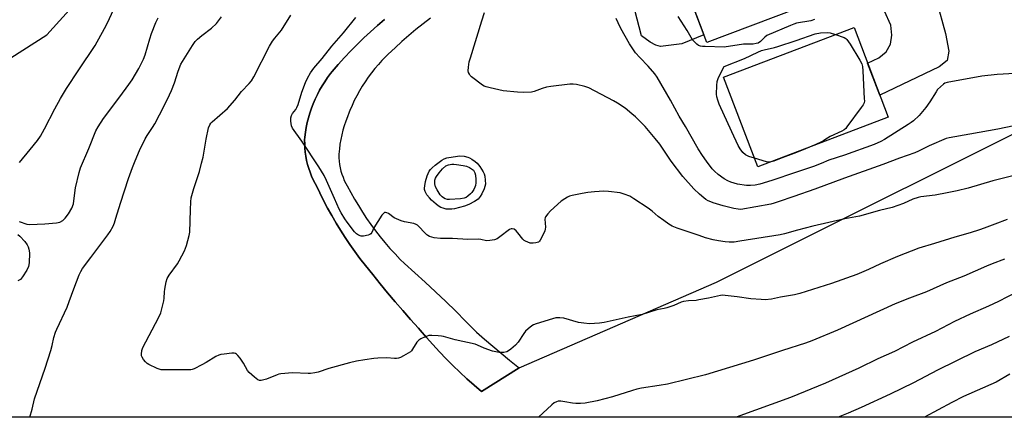
# Model space of a CAD drawing. Units: inches. Extents: x 1243771 to 1249771, y 593451 to 597452.
# Drawn here: x 1246039 to 1246458, y 593451 to 593621 of the extents above; entities that cross this region are included whole.
import ezdxf

# ---------------------------------------------------------------- set-up
doc = ezdxf.new("R2010")
doc.units = ezdxf.units.IN
doc.header["$MEASUREMENT"] = 0
for name, color, linetype in [('BLDG-Footprint', 5, 'Continuous'), ('NTRL-Farm Land', 3, 'Continuous'), ('TRANS-Driveway', 251, 'Continuous'), ('Undefined', 1, 'Continuous')]:
    doc.layers.add(name, color=color, linetype=linetype)

msp = doc.modelspace()

# ---------------------------------------------------------------- linework, layer by layer
at = {"layer": 'BLDG-Footprint'}
for points, elevation in [([(1246388.93, 593632.78), (1246331.37, 593610.92), (1246316.73, 593649.48), (1246374.29, 593671.34)], 710.68), ([(1246408.56, 593579.04), (1246353.07, 593557.92), (1246338.52, 593596.17), (1246394.01, 593617.28)], 710.08)]:
    msp.add_lwpolyline(points, close=True, dxfattribs=dict(at, elevation=elevation))
at = {"layer": 'NTRL-Farm Land'}
for points in [[(1245951.62, 593551.12, 0), (1246050.42, 593614.2, 0), (1246084.28, 593651.78, 0), (1246084.21, 593652.18, 0), (1246069.73, 593731.99, 0), (1246026.58, 593836.29, 0)], [(1246194.15, 593620.66, 0), (1246191.16, 593618.1, 0), (1246188.23, 593615.48, 0), (1246185.35, 593612.81, 0), (1246182.53, 593610.08, 0), (1246179.76, 593607.29, 0), (1246177.05, 593604.44, 0), (1246174.4, 593601.54, 0), (1246171.8, 593598.59, 0), (1246171.1, 593597.67, 0), (1246169.86, 593595.97, 0), (1246168.68, 593594.21, 0), (1246167.57, 593592.42, 0), (1246166.53, 593590.58, 0), (1246165.56, 593588.7, 0), (1246164.66, 593586.79, 0), (1246163.83, 593584.85, 0), (1246163.08, 593582.87, 0), (1246162.41, 593580.87, 0), (1246161.81, 593578.85, 0), (1246161.28, 593576.8, 0), (1246160.84, 593574.74, 0), (1246160.47, 593572.66, 0), (1246160.18, 593570.57, 0), (1246160.14, 593569.44, 0), (1246160.15, 593567.68, 0), (1246160.24, 593565.92, 0), (1246160.42, 593564.17, 0), (1246160.67, 593562.44, 0), (1246160.99, 593560.71, 0), (1246161.4, 593559, 0), (1246161.88, 593557.31, 0), (1246162.44, 593555.65, 0), (1246163.08, 593554.01, 0), (1246163.78, 593552.4, 0), (1246164.56, 593550.83, 0), (1246165.42, 593549.29, 0), (1246166.57, 593546.86, 0), (1246168.2, 593543.6, 0), (1246169.9, 593540.38, 0), (1246171.66, 593537.2, 0), (1246173.5, 593534.06, 0), (1246175.41, 593530.96, 0), (1246177.38, 593527.91, 0), (1246179.42, 593524.89, 0), (1246181.52, 593521.92, 0), (1246183.69, 593519, 0), (1246185.99, 593516.04, 0), (1246189.11, 593512.12, 0), (1246192.26, 593508.23, 0), (1246195.45, 593504.37, 0), (1246198.68, 593500.56, 0), (1246201.95, 593496.78, 0), (1246205.26, 593493.04, 0), (1246208.6, 593489.34, 0), (1246209.31, 593488.49, 0), (1246211.98, 593485.37, 0), (1246214.71, 593482.3, 0), (1246217.51, 593479.28, 0), (1246220.36, 593476.31, 0), (1246223.26, 593473.4, 0), (1246226.23, 593470.55, 0), (1246229.24, 593467.75, 0), (1246232.31, 593465.02, 0), (1246235.44, 593462.34, 0), (1246251.43, 593472.42, 0), (1246335.46, 593508.82, 0), (1246656.21, 593669.24, 0)], [(1246723.46, 593451.36, 0), (1246033.73, 593451.43, 0)]]:
    msp.add_polyline3d(points, dxfattribs=at)
at = {"layer": 'TRANS-Driveway'}
for points in [[(1246316.73, 593649.48, 0), (1246330.12, 593614.2, 0), (1246320.75, 593610.27, 0), (1246311.64, 593609.15, 0), (1246309.71, 593609.69, 0), (1246307.16, 593611.01, 0), (1246303.48, 593613.77, 0), (1246292.24, 593657.54, 0)], [(1246429.07, 593628.59, 0), (1246432.99, 593614.76, 0), (1246434.38, 593607.16, 0), (1246433.69, 593603.24, 0), (1246430.23, 593600.47, 0), (1246404.99, 593588.41, 0), (1246399.77, 593602.14, 0), (1246404.64, 593604.39, 0), (1246407.64, 593606.93, 0), (1246409.48, 593610.15, 0), (1246410.17, 593614.07, 0), (1246409.71, 593618.22, 0), (1246406.95, 593624.21, 0)], [(1246213.69, 593621.28, 0), (1246210.57, 593618.87, 0), (1246207.5, 593616.4, 0), (1246204.49, 593613.86, 0), (1246201.52, 593611.27, 0), (1246198.61, 593608.61, 0), (1246195.76, 593605.9, 0), (1246193.07, 593603.25, 0), (1246191.51, 593601.54, 0), (1246190, 593599.78, 0), (1246188.56, 593597.97, 0), (1246187.18, 593596.11, 0), (1246185.86, 593594.21, 0), (1246184.61, 593592.26, 0), (1246183.43, 593590.26, 0), (1246182.32, 593588.23, 0), (1246181.28, 593586.17, 0), (1246180.31, 593584.06, 0), (1246179.42, 593581.93, 0), (1246179.13, 593581.19, 0), (1246178.34, 593579.32, 0), (1246177.62, 593577.42, 0), (1246176.98, 593575.49, 0), (1246176.41, 593573.54, 0), (1246175.92, 593571.56, 0), (1246175.51, 593569.57, 0), (1246175.17, 593567.57, 0), (1246174.92, 593565.55, 0), (1246174.82, 593564.59, 0), (1246174.75, 593563.18, 0), (1246174.76, 593561.76, 0), (1246174.85, 593560.35, 0), (1246175.02, 593558.95, 0), (1246175.26, 593557.56, 0), (1246175.59, 593556.18, 0), (1246175.99, 593554.83, 0), (1246176.47, 593553.5, 0), (1246177.03, 593552.2, 0), (1246177.65, 593550.93, 0), (1246178.22, 593549.92, 0), (1246179.74, 593547.06, 0), (1246181.34, 593544.24, 0), (1246183, 593541.46, 0), (1246184.73, 593538.73, 0), (1246186.52, 593536.03, 0), (1246188.38, 593533.39, 0), (1246190.31, 593530.79, 0), (1246192.3, 593528.23, 0), (1246194.34, 593525.73, 0), (1246196.45, 593523.27, 0), (1246198.62, 593520.87, 0), (1246200.85, 593518.53, 0), (1246202.58, 593516.78, 0), (1246207.06, 593512.85, 0), (1246211.49, 593508.85, 0), (1246215.87, 593504.81, 0), (1246220.19, 593500.7, 0), (1246224.46, 593496.54, 0), (1246228.68, 593492.32, 0), (1246232.85, 593488.05, 0), (1246233.24, 593487.65, 0), (1246236.72, 593484.62, 0), (1246240.22, 593481.63, 0), (1246243.76, 593478.66, 0), (1246247.32, 593475.73, 0), (1246250.91, 593472.83, 0), (1246251.43, 593472.42, 0), (1246235.44, 593462.34, 0), (1246232.31, 593465.02, 0), (1246229.24, 593467.75, 0), (1246226.23, 593470.55, 0), (1246223.26, 593473.4, 0), (1246220.36, 593476.31, 0), (1246217.51, 593479.28, 0), (1246214.71, 593482.3, 0), (1246211.98, 593485.37, 0), (1246209.31, 593488.49, 0), (1246208.6, 593489.34, 0), (1246205.26, 593493.04, 0), (1246201.95, 593496.78, 0), (1246198.68, 593500.56, 0), (1246195.45, 593504.37, 0), (1246192.26, 593508.23, 0), (1246189.11, 593512.12, 0), (1246185.99, 593516.04, 0), (1246183.69, 593519, 0), (1246181.52, 593521.92, 0), (1246179.42, 593524.89, 0), (1246177.38, 593527.91, 0), (1246175.41, 593530.96, 0), (1246173.5, 593534.06, 0), (1246171.66, 593537.2, 0), (1246169.9, 593540.38, 0), (1246168.2, 593543.6, 0), (1246166.57, 593546.86, 0), (1246165.42, 593549.29, 0), (1246164.56, 593550.83, 0), (1246163.78, 593552.4, 0), (1246163.08, 593554.01, 0), (1246162.44, 593555.65, 0), (1246161.88, 593557.31, 0), (1246161.4, 593559, 0), (1246160.99, 593560.71, 0), (1246160.67, 593562.44, 0), (1246160.42, 593564.17, 0), (1246160.24, 593565.92, 0), (1246160.15, 593567.68, 0), (1246160.14, 593569.44, 0), (1246160.18, 593570.57, 0), (1246160.47, 593572.66, 0), (1246160.84, 593574.74, 0), (1246161.28, 593576.8, 0), (1246161.81, 593578.85, 0), (1246162.41, 593580.87, 0), (1246163.08, 593582.87, 0), (1246163.83, 593584.85, 0), (1246164.66, 593586.79, 0), (1246165.56, 593588.7, 0), (1246166.53, 593590.58, 0), (1246167.57, 593592.42, 0), (1246168.68, 593594.21, 0), (1246169.86, 593595.97, 0), (1246171.1, 593597.67, 0), (1246171.8, 593598.59, 0), (1246174.4, 593601.54, 0), (1246177.05, 593604.44, 0), (1246179.76, 593607.29, 0), (1246182.53, 593610.08, 0), (1246185.35, 593612.81, 0), (1246188.23, 593615.48, 0), (1246191.16, 593618.1, 0), (1246194.15, 593620.66, 0)]]:
    msp.add_polyline3d(points, dxfattribs=at)
at = {"layer": 'Undefined'}
for points, elevation in [([(1246459.23, 593535.56), (1246454.01, 593533.63), (1246449.39, 593531.82), (1246447.49, 593531.16), (1246443.4, 593529.89), (1246436.98, 593528.04), (1246428.27, 593525.28), (1246421.65, 593523.31), (1246412.54, 593519.74), (1246405.31, 593516.64), (1246400.14, 593514.25), (1246395.22, 593512.21), (1246384.45, 593508.33), (1246370.91, 593504.05), (1246368.67, 593503.45), (1246362.67, 593502.44), (1246358.85, 593501.64), (1246356.19, 593501.36), (1246354.43, 593501.43), (1246350.03, 593501.78), (1246344.24, 593502.63), (1246339.21, 593503.24), (1246338.03, 593503.3), (1246337.17, 593503.22), (1246332.11, 593502.09), (1246327.96, 593501.29), (1246326.78, 593501.14), (1246323.52, 593500.93), (1246321.45, 593500.62), (1246320.36, 593500.3), (1246317.26, 593498.99), (1246314.27, 593497.91), (1246313.15, 593497.61), (1246310.02, 593497.03), (1246303.83, 593495.06), (1246297.81, 593493.96), (1246287.7, 593491.76), (1246285.71, 593491.44), (1246281.44, 593491.2), (1246278.93, 593491.36), (1246276.66, 593491.76), (1246270.42, 593493.58), (1246268.78, 593493.76), (1246267.14, 593493.67), (1246265.72, 593493.3), (1246258.65, 593491.09), (1246257.55, 593490.67), (1246256.81, 593490.25), (1246255.25, 593489), (1246254.22, 593488), (1246253.51, 593487.06), (1246251.07, 593483.36), (1246249.89, 593482.06), (1246247.91, 593480.29), (1246246.99, 593479.58), (1246246.24, 593479.2), (1246244.89, 593478.94), (1246243.77, 593478.88), (1246242.91, 593478.95), (1246240.07, 593479.48), (1246236.59, 593480.78), (1246233.67, 593482.1), (1246232.67, 593482.47), (1246224.15, 593484.36), (1246219.24, 593485.74), (1246218.4, 593485.9), (1246216.92, 593486.03), (1246214.24, 593486.17), (1246213.07, 593486.13), (1246212.25, 593485.93), (1246211.47, 593485.61), (1246209.67, 593484.73), (1246208.71, 593484.15), (1246207.96, 593483.4), (1246206.09, 593480.3), (1246205.6, 593479.63), (1246205.2, 593479.24), (1246204.24, 593478.6), (1246202.19, 593477.47), (1246200.88, 593476.82), (1246200.08, 593476.53), (1246199.22, 593476.4), (1246198.33, 593476.37), (1246195.12, 593476.6), (1246191.34, 593476.55), (1246189.58, 593476.38), (1246185.77, 593475.82), (1246182.25, 593475.19), (1246179.19, 593474.5), (1246170.45, 593472.07), (1246165.83, 593470.62), (1246164.42, 593470.28), (1246162.67, 593470), (1246161.57, 593469.94), (1246154.92, 593470.28), (1246150.03, 593469.86), (1246149.18, 593469.71), (1246148.38, 593469.45), (1246143.89, 593467.58), (1246141.69, 593467), (1246140.91, 593467.01), (1246140.17, 593467.34), (1246138.77, 593468.42), (1246136.52, 593470.4), (1246135.81, 593471.32), (1246134.18, 593474.38), (1246132.62, 593476.5), (1246131.71, 593477.63), (1246131.13, 593478.21), (1246130.69, 593478.48), (1246130.19, 593478.6), (1246129.08, 593478.59), (1246125.91, 593478.23), (1246124.47, 593478.03), (1246123.65, 593477.83), (1246122.37, 593477.2), (1246118.18, 593474.64), (1246116.41, 593473.66), (1246113.05, 593471.99), (1246112.24, 593471.71), (1246111.68, 593471.62), (1246110.22, 593471.55), (1246100.79, 593471.5), (1246099.05, 593471.58), (1246098.22, 593471.78), (1246097.42, 593472.09), (1246093.76, 593473.8), (1246093.06, 593474.29), (1246092.44, 593474.9), (1246091.51, 593476.01), (1246090.9, 593476.96), (1246090.73, 593477.46), (1246090.65, 593478.24), (1246090.8, 593479.85), (1246091.28, 593481.08), (1246097.89, 593493.72), (1246098.88, 593495.88), (1246100.24, 593500.94), (1246100.39, 593502.1), (1246100.5, 593504.78), (1246100.62, 593505.95), (1246101.23, 593509.04), (1246101.64, 593510.4), (1246102.49, 593511.86), (1246105.96, 593516.75), (1246106.74, 593517.96), (1246108.97, 593522.25), (1246109.41, 593523.29), (1246109.78, 593524.42), (1246110.99, 593528.7), (1246111.28, 593530.14), (1246111.48, 593539.6), (1246111.68, 593543.07), (1246111.87, 593544.8), (1246112.96, 593548.7), (1246115.39, 593556.04), (1246116.3, 593559.47), (1246116.89, 593562.04), (1246118.17, 593569.68), (1246119.28, 593574.51), (1246119.75, 593575.85), (1246120.18, 593576.53), (1246120.76, 593577.14), (1246124.08, 593579.92), (1246127.29, 593582.83), (1246130.45, 593586.41), (1246133.32, 593590.09), (1246136.58, 593593.45), (1246137.53, 593594.54), (1246138.57, 593596.24), (1246145.15, 593609.29), (1246146.43, 593611.46), (1246147.44, 593612.76), (1246150.32, 593616.08), (1246154.27, 593622.46)], 702), ([(1246462.04, 593575.48), (1246455.23, 593574.06), (1246443.25, 593571.82), (1246434.48, 593570.37), (1246433.31, 593569.98), (1246426.06, 593566.9), (1246421.4, 593564.6), (1246419.96, 593563.99), (1246413.38, 593561.72), (1246406.27, 593558.91), (1246389.99, 593553.21), (1246377.36, 593548.45), (1246368.35, 593545.38), (1246361.67, 593543.01), (1246360.07, 593542.49), (1246358.59, 593542.14), (1246345.88, 593539.84), (1246344.64, 593539.88), (1246342.82, 593540.24), (1246338.32, 593541.4), (1246334.1, 593542.68), (1246332.99, 593543.06), (1246331.95, 593543.54), (1246330.98, 593544.11), (1246330.04, 593544.81), (1246328.28, 593546.33), (1246325.85, 593548.66), (1246321.08, 593553.81), (1246316.16, 593560.38), (1246311.32, 593567.56), (1246309.43, 593570.08), (1246305.07, 593575.1), (1246300.96, 593579.26), (1246299.45, 593580.59), (1246296.55, 593582.95), (1246293.37, 593585.03), (1246291.59, 593586.06), (1246281.1, 593591.57), (1246279.47, 593592.18), (1246275.82, 593592.98), (1246274.41, 593593.19), (1246273.07, 593593.16), (1246264.91, 593592.21), (1246263.15, 593591.93), (1246261.3, 593591.38), (1246257.78, 593590.06), (1246256.68, 593589.78), (1246253.31, 593589.6), (1246250.73, 593589.73), (1246244.69, 593590.37), (1246239.12, 593591.55), (1246237.39, 593591.99), (1246236.59, 593592.33), (1246235.86, 593592.79), (1246231.16, 593596.32), (1246230.55, 593596.91), (1246230.25, 593597.36), (1246229.95, 593598.1), (1246229.79, 593598.9), (1246229.83, 593600.34), (1246230.23, 593602.69), (1246230.7, 593604.39), (1246235.52, 593620.05), (1246236.74, 593623.66)], 706), ([(1246377.21, 593620.68), (1246375.61, 593620.1), (1246369.55, 593619.06), (1246368.42, 593618.72), (1246367.04, 593618.16), (1246356.94, 593613.81), (1246355.98, 593613.16), (1246354.14, 593611.27), (1246353.19, 593610.65), (1246352.41, 593610.42), (1246351.03, 593610.24), (1246349.62, 593610.16), (1246347.85, 593610.2), (1246346.96, 593610.12), (1246338.68, 593608.95), (1246330.66, 593609.12), (1246329.48, 593609.18), (1246328.63, 593609.31), (1246327.86, 593609.65), (1246327.15, 593610.15), (1246326.05, 593611.12), (1246325.27, 593611.99), (1246322.94, 593616.01), (1246319.18, 593621.94)], 710), ([(1246038.54, 593534.69), (1246041.9, 593533.63), (1246043.01, 593533.46), (1246049.51, 593533.68), (1246054.49, 593534.11), (1246055.89, 593534.48), (1246057.16, 593535.17), (1246058.2, 593536.12), (1246059.62, 593537.9), (1246060.97, 593540.38), (1246061.68, 593542.15), (1246061.94, 593543.47), (1246062.6, 593549.06), (1246064.19, 593555.55), (1246064.73, 593557.51), (1246068.26, 593565.82), (1246071.3, 593573.26), (1246072.27, 593575.04), (1246074.47, 593578.49), (1246081.52, 593587.7), (1246085.35, 593593.01), (1246086.67, 593594.98), (1246089.61, 593599.8), (1246091.5, 593603.77), (1246092.31, 593605.66), (1246094.2, 593612.5), (1246094.98, 593614.72), (1246096.83, 593619.36), (1246097.81, 593621.4)], 698), ([(1246462.23, 593554.28), (1246453.17, 593551.94), (1246442.61, 593548.95), (1246437.99, 593547.8), (1246433.69, 593546.9), (1246428.61, 593545.97), (1246422.41, 593545.17), (1246421.25, 593544.96), (1246419.02, 593544.16), (1246415.04, 593542.3), (1246410.29, 593540.59), (1246404.86, 593539.41), (1246396.4, 593536.95), (1246390.06, 593535.78), (1246376.51, 593532.68), (1246369.97, 593531.05), (1246364.44, 593529.49), (1246362.52, 593529.09), (1246345.47, 593526.32), (1246342.96, 593525.97), (1246340.93, 593525.9), (1246339.19, 593525.98), (1246336.35, 593526.46), (1246334.11, 593526.95), (1246330.81, 593527.81), (1246328.03, 593528.69), (1246318.73, 593531.86), (1246316.63, 593532.73), (1246315.14, 593533.62), (1246312.98, 593535.1), (1246310.7, 593536.86), (1246308.02, 593539.12), (1246306.41, 593540.31), (1246300.32, 593544.4), (1246298.55, 593545.43), (1246296.1, 593546.36), (1246294.42, 593546.84), (1246289.51, 593547.48), (1246287.49, 593547.63), (1246283.52, 593547.39), (1246280.63, 593547.04), (1246278.31, 593546.67), (1246274, 593545.76), (1246272.88, 593545.45), (1246272.09, 593545.1), (1246270.84, 593544.35), (1246269.41, 593543.35), (1246264.81, 593539.27), (1246263.68, 593538), (1246262.71, 593536.68), (1246262.48, 593536.21), (1246262.37, 593535.7), (1246262.66, 593532.32), (1246262.59, 593531.49), (1246262.35, 593530.66), (1246261.17, 593527.97), (1246260.47, 593526.69), (1246260.12, 593526.28), (1246259.7, 593525.95), (1246259.1, 593525.69), (1246258.54, 593525.56), (1246257.37, 593525.46), (1246256.2, 593525.53), (1246255.12, 593525.85), (1246254.1, 593526.33), (1246253.64, 593526.64), (1246253.04, 593527.22), (1246250.96, 593529.93), (1246250.2, 593530.77), (1246249.31, 593531.4), (1246248.53, 593531.62), (1246248.02, 593531.6), (1246247.36, 593531.31), (1246243.3, 593528.14), (1246242.11, 593527.34), (1246241.03, 593526.94), (1246238.99, 593526.55), (1246237.54, 593526.52), (1246235.1, 593527.09), (1246234.32, 593527.19), (1246229.66, 593527.05), (1246223.03, 593527.52), (1246217.93, 593527.52), (1246215.25, 593527.78), (1246213.34, 593528.38), (1246212.57, 593528.74), (1246212.11, 593529.05), (1246211.28, 593529.81), (1246208.77, 593532.56), (1246208.14, 593533.12), (1246207.65, 593533.43), (1246206.58, 593533.82), (1246202.59, 593534.56), (1246201.2, 593534.96), (1246198.27, 593536.32), (1246195.87, 593538.07), (1246195.12, 593538.39), (1246194.63, 593538.5), (1246194.18, 593538.46), (1246193.97, 593538.36), (1246193.58, 593538.03), (1246193.06, 593537.36), (1246189.66, 593532.05), (1246188.7, 593530.03), (1246188.32, 593529.5), (1246187.91, 593529.21), (1246187.15, 593528.9), (1246185.23, 593528.43), (1246184.68, 593528.39), (1246184.15, 593528.47), (1246183.13, 593528.89), (1246182.17, 593529.5), (1246181.33, 593530.32), (1246178.22, 593534.35), (1246177.21, 593535.84), (1246175.7, 593538.42), (1246174.9, 593539.98), (1246172.82, 593544.44), (1246169.49, 593552.14), (1246168.38, 593554.21), (1246166.14, 593557.98), (1246158.98, 593568.89), (1246154.97, 593574.44), (1246154.55, 593575.49), (1246154.27, 593577.42), (1246154.25, 593578.8), (1246154.5, 593579.79), (1246154.97, 593580.69), (1246156.32, 593582.31), (1246156.84, 593583.16), (1246157.35, 593584.5), (1246158.98, 593589.78), (1246160.46, 593593.84), (1246161.3, 593595.7), (1246162.59, 593598.03), (1246164.12, 593600.01), (1246167.56, 593604.02), (1246171.65, 593609.33), (1246176.61, 593615), (1246181.97, 593621.52)], 704), ([(1246469.8, 593598.06), (1246457.55, 593597.43), (1246454.91, 593597.21), (1246448.48, 593596.53), (1246433.69, 593593.93), (1246432.74, 593593.59), (1246432.08, 593593.19), (1246430.79, 593592.06), (1246429.58, 593590.84), (1246428.93, 593589.95), (1246426.28, 593585.65), (1246424.53, 593583.26), (1246421.71, 593579.78), (1246419.29, 593577.58), (1246418.37, 593576.83), (1246417.13, 593575.98), (1246406.95, 593569.58), (1246405.44, 593568.76), (1246402.52, 593567.53), (1246389.97, 593562.91), (1246383.35, 593560.82), (1246380.02, 593559.38), (1246376.79, 593558.14), (1246369.1, 593555.61), (1246359.06, 593552.11), (1246353.96, 593550.65), (1246351.96, 593550.16), (1246349.99, 593549.96), (1246348.31, 593549.99), (1246344.4, 593550.64), (1246341.6, 593551.44), (1246340.24, 593551.98), (1246338.74, 593552.84), (1246336.17, 593554.7), (1246334.64, 593556.06), (1246333.66, 593557.14), (1246331.2, 593560.36), (1246329.5, 593562.81), (1246327.69, 593565.67), (1246322.21, 593575.19), (1246319.53, 593579.51), (1246315.84, 593586.41), (1246310.24, 593596.09), (1246309.17, 593597.51), (1246306.31, 593600.88), (1246302.79, 593604.55), (1246301.05, 593606.52), (1246299.81, 593608.13), (1246298.44, 593610.33), (1246294.72, 593616.83), (1246293.56, 593619.23), (1246292.75, 593621.13)], 708), ([(1246351.66, 593561.62), (1246349.3, 593562.39), (1246347.78, 593563.12), (1246346.7, 593564), (1246345.53, 593565.59), (1246344.71, 593567.11), (1246342, 593572.85), (1246336.67, 593584.66), (1246335.97, 593586.4), (1246335.62, 593587.8), (1246335.49, 593588.96), (1246335.57, 593592.54), (1246335.73, 593594.31), (1246335.97, 593595.14), (1246336.33, 593595.95), (1246338.78, 593600.68), (1246347.46, 593604.03), (1246353.03, 593606.75), (1246354.61, 593607.45), (1246355.8, 593607.83), (1246360.15, 593608.81), (1246361.57, 593609.22), (1246369.44, 593611.73), (1246377.43, 593614.53), (1246379.77, 593614.94), (1246382.72, 593615.2), (1246383.88, 593615.02), (1246386.19, 593614.31)], 710), ([(1246386.19, 593614.31), (1246389.84, 593613.06), (1246390.53, 593612.64), (1246391.02, 593612.18), (1246392.38, 593610.22), (1246396.49, 593603.32), (1246397.3, 593601.76), (1246397.57, 593600.63), (1246397.71, 593598.85), (1246398.4, 593586.91), (1246398.41, 593586.02), (1246398.29, 593585.18), (1246397.93, 593584.41), (1246397.08, 593583.19), (1246391.02, 593574.99), (1246390.46, 593574.3), (1246389.84, 593573.68), (1246388.87, 593573.1), (1246383.84, 593570.88), (1246382.72, 593570.21), (1246381.15, 593569.11), (1246380.23, 593568.58), (1246377.7, 593567.44), (1246373.34, 593565.64)], 710), ([(1246373.34, 593565.64), (1246369.54, 593564.09), (1246362.31, 593561.39), (1246359.88, 593560.38), (1246358.75, 593560.08)], 710), ([(1246358.75, 593560.08), (1246357.66, 593559.97), (1246356.81, 593560.06), (1246351.66, 593561.62)], 710), ([(1246038.04, 593529.15), (1246038.85, 593528.48), (1246041.04, 593526.2), (1246042, 593524.81), (1246042.43, 593523.89), (1246042.75, 593522.92), (1246042.91, 593522.18), (1246043, 593521.17), (1246042.83, 593517.11), (1246042.57, 593515.57), (1246041.85, 593514.05), (1246039.98, 593511.11), (1246039.12, 593510.08), (1246038.09, 593509.41)], 700), ([(1246463.24, 593504.55), (1246455.5, 593500.68), (1246451.22, 593498.62), (1246443.45, 593495.2), (1246436.8, 593492.13), (1246428.75, 593487.92), (1246418.88, 593483.31), (1246411.21, 593479.35), (1246404.18, 593476.2), (1246396, 593472.27), (1246381.89, 593465.85), (1246366.91, 593459.77), (1246343.86, 593451.4)], 698)]:
    msp.add_lwpolyline(points, dxfattribs=dict(at, elevation=elevation))
for points, elevation in [([(1246221.64, 593539.88), (1246220.32, 593540.02), (1246219.09, 593540.33), (1246218.14, 593540.7), (1246216.97, 593541.36), (1246216.06, 593542.04), (1246214.11, 593543.77), (1246213.23, 593544.72), (1246212.17, 593546.08), (1246211.43, 593547.51), (1246211.23, 593548.26), (1246211.19, 593548.82), (1246211.27, 593549.95), (1246211.53, 593551.66), (1246212.24, 593554.15), (1246212.68, 593555.16), (1246213.21, 593556.13), (1246213.7, 593556.8), (1246214.46, 593557.59), (1246215.72, 593558.69), (1246217.35, 593559.93), (1246218.55, 593560.76), (1246219.59, 593561.32), (1246220.67, 593561.75), (1246221.53, 593561.96), (1246226.2, 593562.62), (1246228.01, 593562.55), (1246229.58, 593562.15), (1246230.34, 593561.82), (1246231.32, 593561.25), (1246232.69, 593560.23), (1246233.55, 593559.49), (1246234.74, 593558.07), (1246236.2, 593555.84), (1246236.55, 593555.05), (1246236.83, 593553.95), (1246237.07, 593550.62), (1246236.86, 593549.66), (1246236.5, 593548.56), (1246235.64, 593546.52), (1246234.9, 593545.32), (1246233.94, 593544.27), (1246232.51, 593543.22), (1246229.99, 593542), (1246228.15, 593541.28), (1246223.98, 593540.12), (1246222.83, 593539.93)], 706), ([(1246221.76, 593544.01), (1246220.9, 593544.07), (1246219.91, 593544.34), (1246219.24, 593544.71), (1246218.62, 593545.23), (1246217.89, 593546.04), (1246217.4, 593546.71), (1246216.53, 593548.14), (1246215.91, 593549.43), (1246215.53, 593550.79), (1246215.51, 593551.57), (1246215.6, 593552.34), (1246215.85, 593553.12), (1246216.21, 593553.87), (1246217.36, 593555.45), (1246218.86, 593557.11), (1246220.3, 593558.33), (1246221.39, 593558.87), (1246222.79, 593559.1), (1246223.66, 593559.11), (1246224.78, 593559), (1246227.6, 593558.55), (1246229.11, 593558.22), (1246230.31, 593557.72), (1246231.97, 593556.57), (1246232.55, 593555.44), (1246232.84, 593554.37), (1246233.02, 593552.59), (1246233.03, 593551.16), (1246232.86, 593550.08), (1246232.63, 593549.3), (1246232.12, 593548.28), (1246231.33, 593547.09), (1246230.74, 593546.45), (1246229.62, 593545.48), (1246228.9, 593544.98), (1246228.03, 593544.58), (1246226.42, 593544.28)], 708)]:
    msp.add_lwpolyline(points, close=True, dxfattribs=dict(at, elevation=elevation))
for points in [[(1246038.8, 593559.84, 696), (1246043.33, 593565.3, 696), (1246046.38, 593569.17, 696), (1246047.67, 593571.09, 696), (1246049.42, 593574.1, 696), (1246053.79, 593582.68, 696), (1246056.2, 593587.04, 696), (1246058.79, 593591.25, 696), (1246064, 593599.24, 696), (1246070.94, 593609.59, 696), (1246074.98, 593616.88, 696), (1246076.34, 593619.52, 696), (1246078.66, 593624.58, 696)], [(1246043.11, 593451.43, 700), (1246044.09, 593454.81, 700), (1246045.19, 593459.15, 700), (1246049.61, 593472.21, 700), (1246052.05, 593479.86, 700), (1246052.63, 593481.85, 700), (1246053.41, 593485.29, 700), (1246054.09, 593487.53, 700), (1246054.65, 593488.89, 700), (1246059.06, 593498.29, 700), (1246059.95, 593500.6, 700), (1246061.86, 593506.04, 700), (1246064.14, 593511.96, 700), (1246064.83, 593513.47, 700), (1246065.58, 593514.72, 700), (1246069.18, 593519.31, 700), (1246076.39, 593529, 700), (1246077.35, 593530.47, 700), (1246078.59, 593532.78, 700), (1246079.15, 593534.14, 700), (1246079.83, 593536.1, 700), (1246081.76, 593542.5, 700), (1246085.11, 593553.04, 700), (1246086.88, 593557.73, 700), (1246088, 593560.49, 700), (1246089.87, 593564.89, 700), (1246092.23, 593569.9, 700), (1246093.07, 593571.33, 700), (1246095.36, 593574.66, 700), (1246096.36, 593576.32, 700), (1246100.37, 593583.89, 700), (1246102.67, 593588.65, 700), (1246103.52, 593590.52, 700), (1246104.79, 593593.78, 700), (1246106.32, 593598.73, 700), (1246107.47, 593601.65, 700), (1246112.36, 593609.65, 700), (1246113.53, 593611.35, 700), (1246114.55, 593612.37, 700), (1246116.31, 593613.88, 700), (1246120.52, 593616.99, 700), (1246122.55, 593618.97, 700), (1246124.69, 593621.8, 700)], [(1246458.08, 593518.62, 700), (1246452.79, 593516.75, 700), (1246450.38, 593515.75, 700), (1246440.73, 593511.45, 700), (1246433.43, 593508.57, 700), (1246424.93, 593504.81, 700), (1246417.6, 593502.05, 700), (1246411.5, 593499.64, 700), (1246386.92, 593488.48, 700), (1246376.12, 593483.94, 700), (1246373.36, 593482.9, 700), (1246363.5, 593479.86, 700), (1246351.15, 593475.67, 700), (1246330.82, 593469.49, 700), (1246314.54, 593465.52, 700), (1246311.02, 593464.9, 700), (1246303.53, 593463.73, 700), (1246301.57, 593463.33, 700), (1246299.65, 593462.81, 700), (1246291.23, 593460.07, 700), (1246284.7, 593458.36, 700), (1246279.63, 593457.43, 700), (1246277.62, 593457.24, 700), (1246275.56, 593457.24, 700), (1246274.1, 593457.33, 700), (1246270.9, 593457.99, 700), (1246269.21, 593458.21, 700), (1246268.11, 593458.2, 700), (1246267.36, 593457.99, 700), (1246266.41, 593457.5, 700), (1246265.3, 593456.61, 700), (1246259.76, 593451.41, 700)], [(1246460.03, 593485.7, 696), (1246452.49, 593482.26, 696), (1246445.45, 593479.27, 696), (1246429.59, 593471.35, 696), (1246419.4, 593466.06, 696), (1246409.34, 593461.25, 696), (1246397.07, 593455.59, 696), (1246391.51, 593453.16, 696), (1246387.23, 593451.39, 696)], [(1246460.33, 593469.69, 694), (1246454.51, 593466.38, 694), (1246440.64, 593460.17, 694), (1246435.66, 593457.63, 694), (1246424.05, 593451.43, 694), (1246423.97, 593451.39, 694)]]:
    msp.add_polyline3d(points, dxfattribs=at)

doc.saveas('drawing.dxf')
